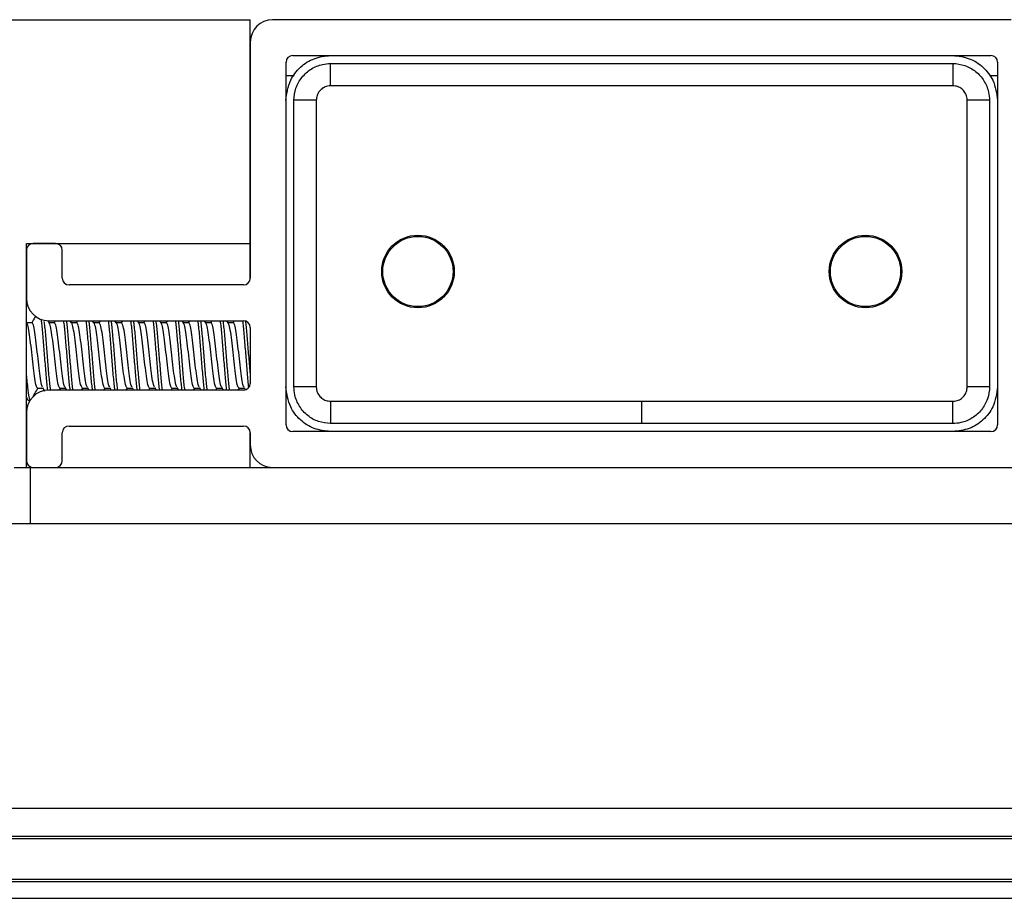
# Model space of a CAD drawing. Extents: x -264 to 1708, y -15 to 1162.
# Drawn here: x 1545 to 1556, y 984 to 994 of the extents above; entities that cross this region are included whole.
import ezdxf

# ---------------------------------------------------------------- set-up
doc = ezdxf.new("R2010")
doc.units = 0
doc.header["$MEASUREMENT"] = 0
doc.layers.get('0').update_dxf_attribs({"lineweight": 0})

msp = doc.modelspace()

# ---------------------------------------------------------------- linework, layer by layer
at = {"color": 18, "lineweight": 25, "true_color": 0x000000}
for p, q in [((1542.479, 993.965), (1547.551, 993.965)), ((1547.551, 991.43), (1547.551, 993.965)), ((1556.172, 993.965), (1547.804, 993.965)), ((1547.551, 993.712), (1547.551, 991.037)), ((1547.956, 989.376), (1547.956, 993.484)), ((1548.032, 993.56), (1555.944, 993.56)), ((1548.462, 993.216), (1548.462, 993.469)), ((1555.511, 993.469), (1555.511, 993.216)), ((1556.02, 993.484), (1556.02, 989.376)), ((1547.956, 993.332), (1548.048, 993.332)), ((1555.926, 993.332), (1556.02, 993.332)), ((1555.511, 993.216), (1548.462, 993.216)), ((1548.299, 993.053), (1548.046, 993.053)), ((1555.928, 993.053), (1555.675, 993.053)), ((1545.015, 991.43), (1547.551, 991.43)), ((1545.015, 988.894), (1545.015, 991.43)), ((1545.015, 991.354), (1545.015, 990.809)), ((1545.345, 991.43), (1545.091, 991.43)), ((1545.421, 991.037), (1545.421, 991.354)), ((1547.55, 991.024), (1547.55, 991.43)), ((1547.474, 990.961), (1545.497, 990.961)), ((1545.018, 990.531), (1545.015, 990.536)), ((1545.079, 990.532), (1545.017, 990.532)), ((1545.271, 990.531), (1545.256, 990.557)), ((1545.268, 990.555), (1547.474, 990.555)), ((1545.333, 990.532), (1545.271, 990.532)), ((1545.342, 990.555), (1545.328, 990.532)), ((1545.525, 990.531), (1545.511, 990.555)), ((1545.586, 990.532), (1545.524, 990.532)), ((1545.595, 990.555), (1545.581, 990.532)), ((1545.779, 990.531), (1545.765, 990.555)), ((1545.84, 990.532), (1545.778, 990.532)), ((1545.849, 990.555), (1545.835, 990.532)), ((1546.032, 990.531), (1546.018, 990.555)), ((1546.093, 990.532), (1546.032, 990.532)), ((1546.102, 990.555), (1546.089, 990.532)), ((1546.286, 990.531), (1546.272, 990.555)), ((1546.347, 990.532), (1546.285, 990.532)), ((1546.356, 990.555), (1546.342, 990.532)), ((1546.539, 990.531), (1546.525, 990.555)), ((1546.6, 990.532), (1546.539, 990.532)), ((1546.609, 990.555), (1546.596, 990.532)), ((1546.793, 990.531), (1546.779, 990.555)), ((1546.854, 990.532), (1546.792, 990.532)), ((1546.863, 990.555), (1546.849, 990.532)), ((1547.046, 990.531), (1547.032, 990.555)), ((1547.108, 990.532), (1547.046, 990.532)), ((1547.116, 990.555), (1547.103, 990.532)), ((1547.3, 990.531), (1547.286, 990.555)), ((1547.361, 990.532), (1547.299, 990.532)), ((1547.37, 990.555), (1547.356, 990.532)), ((1547.551, 990.479), (1547.551, 989.845)), ((1545.142, 989.792), (1545.201, 989.792)), ((1545.198, 989.798), (1545.22, 989.759)), ((1545.386, 989.769), (1545.399, 989.792)), ((1545.395, 989.792), (1545.455, 989.792)), ((1545.451, 989.798), (1545.468, 989.769)), ((1545.639, 989.769), (1545.653, 989.792)), ((1545.649, 989.792), (1545.708, 989.792)), ((1545.705, 989.798), (1545.722, 989.769)), ((1545.893, 989.769), (1545.906, 989.792)), ((1545.902, 989.792), (1545.962, 989.792)), ((1545.958, 989.798), (1545.975, 989.769)), ((1546.146, 989.769), (1546.16, 989.792)), ((1546.156, 989.792), (1546.215, 989.792)), ((1546.212, 989.798), (1546.229, 989.769)), ((1546.4, 989.769), (1546.413, 989.792)), ((1546.409, 989.792), (1546.469, 989.792)), ((1546.465, 989.798), (1546.483, 989.769)), ((1546.653, 989.769), (1546.667, 989.792)), ((1546.663, 989.792), (1546.723, 989.792)), ((1546.719, 989.798), (1546.736, 989.769)), ((1546.907, 989.769), (1546.921, 989.792)), ((1546.917, 989.792), (1546.976, 989.792)), ((1546.973, 989.798), (1546.99, 989.769)), ((1547.16, 989.769), (1547.174, 989.792)), ((1547.17, 989.792), (1547.23, 989.792)), ((1547.226, 989.798), (1547.243, 989.769)), ((1547.414, 989.769), (1547.428, 989.792)), ((1547.424, 989.792), (1547.483, 989.792)), ((1547.48, 989.798), (1547.494, 989.773)), ((1548.299, 989.807), (1548.046, 989.807)), ((1555.928, 989.807), (1555.675, 989.807)), ((1545.031, 989.655), (1545.015, 989.693)), ((1545.015, 989.677), (1545.025, 989.659)), ((1547.474, 989.769), (1545.268, 989.769)), ((1545.031, 989.655), (1545.057, 989.655)), ((1548.462, 989.643), (1551.987, 989.643)), ((1548.462, 989.643), (1548.462, 989.391)), ((1551.987, 989.391), (1551.987, 989.643)), ((1555.511, 989.391), (1555.511, 989.643)), ((1545.015, 989.515), (1545.015, 988.97)), ((1545.497, 989.363), (1547.474, 989.363)), ((1545.421, 988.97), (1545.421, 989.287)), ((1547.55, 988.894), (1547.55, 989.3)), ((1547.551, 989.287), (1547.551, 989.148)), ((1555.944, 989.3), (1548.032, 989.3)), ((1544.877, 988.894), (1545.057, 988.894)), ((1545.057, 988.894), (1545.057, 988.26)), ((1545.057, 988.894), (1558.919, 988.894)), ((1542.438, 988.26), (1545.057, 988.26)), ((1545.057, 988.26), (1558.919, 988.26)), ((1541.845, 985.034), (1562.13, 985.034)), ((1541.845, 984.718), (1562.13, 984.718)), ((1541.845, 984.691), (1562.13, 984.691)), ((1260.136, 984.229), (1615.632, 984.229)), ((1260.136, 984.203), (1615.632, 984.203)), ((1260.136, 984.013), (1615.632, 984.013))]:
    msp.add_line(p, q, dxfattribs=at)
for points in [[(1548.299, 993.053), (1548.299, 992.531), (1548.299, 990.445), (1548.299, 990.186), (1548.299, 989.883), (1548.299, 989.807)], [(1555.675, 989.807), (1555.675, 990.329), (1555.675, 992.414), (1555.675, 992.674), (1555.675, 992.977), (1555.675, 993.053)], [(1551.987, 989.643), (1552.494, 989.643), (1554.523, 989.643), (1555.132, 989.643), (1555.436, 989.643), (1555.511, 989.643)], [(1551.987, 989.391), (1551.48, 989.391), (1549.451, 989.391), (1548.841, 989.391), (1548.538, 989.391), (1548.462, 989.391)]]:
    msp.add_lwpolyline(points, dxfattribs=at)
for centre, radius in [((1549.451, 991.113), 0.411), ((1549.451, 991.113), 0.398), ((1554.523, 991.113), 0.411), ((1554.523, 991.113), 0.398)]:
    msp.add_circle(centre, radius, dxfattribs=at)
for points in [[(1547.804, 993.965), (1547.664, 993.965), (1547.551, 993.852), (1547.551, 993.712)], [(1548.032, 993.56), (1547.99, 993.56), (1547.956, 993.526), (1547.956, 993.484)], [(1556.02, 993.484), (1556.02, 993.526), (1555.986, 993.56), (1555.944, 993.56)], [(1545.091, 991.43), (1545.049, 991.43), (1545.015, 991.396), (1545.015, 991.354)], [(1545.421, 991.354), (1545.421, 991.396), (1545.387, 991.43), (1545.345, 991.43)], [(1545.421, 991.037), (1545.421, 990.995), (1545.455, 990.961), (1545.497, 990.961)], [(1547.474, 990.961), (1547.516, 990.961), (1547.551, 990.995), (1547.551, 991.037)], [(1545.015, 990.809), (1545.015, 990.669), (1545.128, 990.555), (1545.268, 990.555)], [(1547.551, 990.479), (1547.551, 990.521), (1547.516, 990.555), (1547.474, 990.555)], [(1547.474, 989.769), (1547.516, 989.769), (1547.551, 989.803), (1547.551, 989.845)], [(1545.268, 989.769), (1545.128, 989.769), (1545.015, 989.655), (1545.015, 989.515)], [(1545.497, 989.363), (1545.455, 989.363), (1545.421, 989.329), (1545.421, 989.287)], [(1547.551, 989.287), (1547.551, 989.329), (1547.516, 989.363), (1547.474, 989.363)], [(1547.956, 989.376), (1547.956, 989.334), (1547.99, 989.3), (1548.032, 989.3)], [(1555.944, 989.3), (1555.986, 989.3), (1556.02, 989.334), (1556.02, 989.376)], [(1547.551, 989.148), (1547.551, 989.01), (1547.66, 988.898), (1547.798, 988.894)], [(1545.015, 988.97), (1545.015, 988.93), (1545.047, 988.896), (1545.087, 988.894)], [(1545.348, 988.894), (1545.389, 988.896), (1545.421, 988.93), (1545.421, 988.97)]]:
    msp.add_open_spline(points, degree=3, dxfattribs=at)
for points, knots in [([(1547.955, 993.053), (1547.966, 993.131), (1547.976, 993.209), (1548.009, 993.279), (1548.034, 993.334), (1548.074, 993.384), (1548.12, 993.427), (1548.166, 993.469), (1548.219, 993.503), (1548.276, 993.524), (1548.335, 993.546), (1548.399, 993.553), (1548.462, 993.56)], [0, 0, 0, 0, 1, 1, 1, 2, 2, 2, 3, 3, 3, 4, 4, 4, 4]), ([(1548.046, 993.053), (1548.046, 993.053), (1548.046, 993.053), (1548.046, 993.053), (1548.046, 993.099), (1548.054, 993.146), (1548.069, 993.19), (1548.085, 993.234), (1548.108, 993.276), (1548.137, 993.312), (1548.166, 993.349), (1548.202, 993.381), (1548.241, 993.406), (1548.281, 993.43), (1548.325, 993.449), (1548.371, 993.459), (1548.401, 993.466), (1548.432, 993.469), (1548.462, 993.469), (1548.462, 993.469), (1548.462, 993.469), (1548.462, 993.469)], [0, 0, 0, 0, 1, 1, 1, 2, 2, 2, 3, 3, 3, 4, 4, 4, 5, 5, 5, 6, 6, 6, 7, 7, 7, 7]), ([(1548.462, 993.469), (1548.462, 993.469), (1548.462, 993.469), (1548.462, 993.469), (1548.631, 993.469), (1548.8, 993.469), (1548.97, 993.469), (1549.646, 993.469), (1550.322, 993.469), (1550.998, 993.469), (1552.503, 993.469), (1554.007, 993.469), (1555.511, 993.469), (1555.511, 993.469), (1555.511, 993.469), (1555.511, 993.469)], [0, 0, 0, 0, 1, 1, 1, 2, 2, 2, 3, 3, 3, 4, 4, 4, 5, 5, 5, 5]), ([(1555.511, 993.56), (1555.575, 993.553), (1555.639, 993.546), (1555.697, 993.524), (1555.755, 993.503), (1555.808, 993.469), (1555.854, 993.427), (1555.9, 993.384), (1555.94, 993.334), (1555.965, 993.279), (1555.998, 993.209), (1556.008, 993.131), (1556.019, 993.053)], [0, 0, 0, 0, 1, 1, 1, 2, 2, 2, 3, 3, 3, 4, 4, 4, 4]), ([(1555.511, 993.469), (1555.511, 993.469), (1555.511, 993.469), (1555.511, 993.469), (1555.558, 993.469), (1555.605, 993.461), (1555.649, 993.446), (1555.693, 993.43), (1555.735, 993.407), (1555.771, 993.378), (1555.808, 993.349), (1555.84, 993.313), (1555.864, 993.274), (1555.889, 993.234), (1555.907, 993.19), (1555.918, 993.144), (1555.924, 993.114), (1555.928, 993.083), (1555.928, 993.053), (1555.928, 993.053), (1555.928, 993.053), (1555.928, 993.053)], [0, 0, 0, 0, 1, 1, 1, 2, 2, 2, 3, 3, 3, 4, 4, 4, 5, 5, 5, 6, 6, 6, 7, 7, 7, 7]), ([(1548.462, 993.216), (1548.45, 993.216), (1548.438, 993.215), (1548.426, 993.212), (1548.408, 993.209), (1548.391, 993.201), (1548.375, 993.192), (1548.36, 993.182), (1548.346, 993.169), (1548.334, 993.155), (1548.323, 993.14), (1548.313, 993.124), (1548.308, 993.107), (1548.302, 993.089), (1548.3, 993.071), (1548.299, 993.053)], [0, 0, 0, 0, 1, 1, 1, 2, 2, 2, 3, 3, 3, 4, 4, 4, 5, 5, 5, 5]), ([(1555.675, 993.053), (1555.675, 993.065), (1555.674, 993.077), (1555.671, 993.089), (1555.668, 993.107), (1555.66, 993.124), (1555.65, 993.14), (1555.64, 993.155), (1555.628, 993.169), (1555.614, 993.181), (1555.599, 993.192), (1555.583, 993.202), (1555.566, 993.207), (1555.548, 993.213), (1555.53, 993.215), (1555.511, 993.216)], [0, 0, 0, 0, 1, 1, 1, 2, 2, 2, 3, 3, 3, 4, 4, 4, 5, 5, 5, 5]), ([(1548.046, 989.807), (1548.046, 989.807), (1548.046, 989.807), (1548.046, 989.807), (1548.046, 989.976), (1548.046, 990.145), (1548.046, 990.314), (1548.046, 990.99), (1548.046, 991.666), (1548.046, 992.343), (1548.046, 992.579), (1548.046, 992.816), (1548.046, 993.053), (1548.046, 993.053), (1548.046, 993.053), (1548.046, 993.053)], [0, 0, 0, 0, 1, 1, 1, 2, 2, 2, 3, 3, 3, 4, 4, 4, 5, 5, 5, 5]), ([(1555.928, 993.053), (1555.928, 993.053), (1555.928, 993.053), (1555.928, 993.053), (1555.928, 992.884), (1555.928, 992.715), (1555.928, 992.545), (1555.928, 991.869), (1555.928, 991.193), (1555.928, 990.517), (1555.928, 990.28), (1555.928, 990.044), (1555.928, 989.807), (1555.928, 989.807), (1555.928, 989.807), (1555.928, 989.807)], [0, 0, 0, 0, 1, 1, 1, 2, 2, 2, 3, 3, 3, 4, 4, 4, 5, 5, 5, 5]), ([(1545.12, 990.609), (1545.117, 990.604), (1545.114, 990.599), (1545.111, 990.594), (1545.098, 990.573), (1545.086, 990.552), (1545.074, 990.532)], [0, 0, 0, 0, 1, 1, 1, 2, 2, 2, 2]), ([(1545.258, 989.767), (1545.256, 989.778), (1545.254, 989.79), (1545.253, 989.803), (1545.247, 989.844), (1545.242, 989.905), (1545.237, 989.967), (1545.232, 990.03), (1545.226, 990.096), (1545.221, 990.162), (1545.216, 990.227), (1545.21, 990.293), (1545.205, 990.356), (1545.2, 990.418), (1545.195, 990.478), (1545.189, 990.52), (1545.187, 990.54), (1545.184, 990.555), (1545.182, 990.571)], [0, 0, 0, 0, 1, 1, 1, 2, 2, 2, 3, 3, 3, 4, 4, 4, 5, 5, 5, 6, 6, 6, 6]), ([(1545.142, 989.792), (1545.136, 989.798), (1545.131, 989.803), (1545.126, 989.82), (1545.121, 989.837), (1545.115, 989.866), (1545.11, 989.9), (1545.105, 989.935), (1545.099, 989.976), (1545.094, 990.02), (1545.089, 990.065), (1545.084, 990.113), (1545.078, 990.162), (1545.073, 990.21), (1545.068, 990.259), (1545.062, 990.303), (1545.057, 990.348), (1545.052, 990.388), (1545.047, 990.423), (1545.041, 990.458), (1545.036, 990.487), (1545.031, 990.504), (1545.026, 990.518), (1545.022, 990.523), (1545.017, 990.528)], [0, 0, 0, 0, 1, 1, 1, 2, 2, 2, 3, 3, 3, 4, 4, 4, 5, 5, 5, 6, 6, 6, 7, 7, 7, 8, 8, 8, 8]), ([(1545.198, 989.804), (1545.195, 989.808), (1545.192, 989.812), (1545.189, 989.82), (1545.184, 989.835), (1545.179, 989.865), (1545.173, 989.9), (1545.168, 989.935), (1545.163, 989.976), (1545.158, 990.02), (1545.152, 990.065), (1545.147, 990.113), (1545.142, 990.162), (1545.136, 990.21), (1545.131, 990.259), (1545.126, 990.303), (1545.121, 990.348), (1545.115, 990.389), (1545.11, 990.423), (1545.105, 990.458), (1545.099, 990.487), (1545.094, 990.504), (1545.089, 990.52), (1545.084, 990.525), (1545.079, 990.531)], [0, 0, 0, 0, 1, 1, 1, 2, 2, 2, 3, 3, 3, 4, 4, 4, 5, 5, 5, 6, 6, 6, 7, 7, 7, 8, 8, 8, 8]), ([(1545.29, 989.763), (1545.288, 989.775), (1545.286, 989.788), (1545.284, 989.803), (1545.279, 989.844), (1545.274, 989.905), (1545.268, 989.967), (1545.263, 990.03), (1545.258, 990.096), (1545.253, 990.162), (1545.247, 990.227), (1545.242, 990.292), (1545.237, 990.356), (1545.232, 990.419), (1545.226, 990.48), (1545.221, 990.52), (1545.22, 990.529), (1545.219, 990.537), (1545.217, 990.545)], [0, 0, 0, 0, 1, 1, 1, 2, 2, 2, 3, 3, 3, 4, 4, 4, 5, 5, 5, 6, 6, 6, 6]), ([(1545.395, 989.792), (1545.39, 989.798), (1545.385, 989.803), (1545.379, 989.82), (1545.374, 989.837), (1545.369, 989.866), (1545.364, 989.9), (1545.358, 989.935), (1545.353, 989.976), (1545.348, 990.02), (1545.342, 990.065), (1545.337, 990.113), (1545.332, 990.162), (1545.327, 990.21), (1545.321, 990.259), (1545.316, 990.303), (1545.311, 990.348), (1545.305, 990.388), (1545.3, 990.423), (1545.295, 990.458), (1545.29, 990.487), (1545.284, 990.504), (1545.28, 990.518), (1545.275, 990.523), (1545.271, 990.528)], [0, 0, 0, 0, 1, 1, 1, 2, 2, 2, 3, 3, 3, 4, 4, 4, 5, 5, 5, 6, 6, 6, 7, 7, 7, 8, 8, 8, 8]), ([(1545.452, 989.804), (1545.449, 989.808), (1545.446, 989.812), (1545.443, 989.82), (1545.438, 989.835), (1545.432, 989.865), (1545.427, 989.9), (1545.422, 989.935), (1545.416, 989.976), (1545.411, 990.02), (1545.406, 990.065), (1545.401, 990.113), (1545.395, 990.162), (1545.39, 990.21), (1545.385, 990.259), (1545.379, 990.303), (1545.374, 990.348), (1545.369, 990.389), (1545.364, 990.423), (1545.358, 990.458), (1545.353, 990.487), (1545.348, 990.504), (1545.343, 990.52), (1545.338, 990.525), (1545.333, 990.531)], [0, 0, 0, 0, 1, 1, 1, 2, 2, 2, 3, 3, 3, 4, 4, 4, 5, 5, 5, 6, 6, 6, 7, 7, 7, 8, 8, 8, 8]), ([(1545.511, 989.769), (1545.509, 989.78), (1545.508, 989.79), (1545.506, 989.803), (1545.501, 989.844), (1545.496, 989.904), (1545.49, 989.967), (1545.485, 990.031), (1545.48, 990.096), (1545.475, 990.162), (1545.469, 990.227), (1545.464, 990.293), (1545.459, 990.356), (1545.453, 990.419), (1545.448, 990.479), (1545.443, 990.52), (1545.441, 990.533), (1545.439, 990.544), (1545.438, 990.555)], [0, 0, 0, 0, 1, 1, 1, 2, 2, 2, 3, 3, 3, 4, 4, 4, 5, 5, 5, 6, 6, 6, 6]), ([(1545.543, 989.769), (1545.541, 989.78), (1545.54, 989.79), (1545.538, 989.803), (1545.533, 989.844), (1545.527, 989.904), (1545.522, 989.967), (1545.517, 990.031), (1545.511, 990.096), (1545.506, 990.162), (1545.501, 990.227), (1545.496, 990.293), (1545.49, 990.356), (1545.485, 990.419), (1545.48, 990.479), (1545.475, 990.52), (1545.473, 990.533), (1545.471, 990.544), (1545.469, 990.555)], [0, 0, 0, 0, 1, 1, 1, 2, 2, 2, 3, 3, 3, 4, 4, 4, 5, 5, 5, 6, 6, 6, 6]), ([(1545.649, 989.792), (1545.643, 989.798), (1545.638, 989.803), (1545.633, 989.82), (1545.628, 989.837), (1545.622, 989.866), (1545.617, 989.9), (1545.612, 989.935), (1545.607, 989.976), (1545.601, 990.02), (1545.596, 990.065), (1545.591, 990.113), (1545.585, 990.162), (1545.58, 990.21), (1545.575, 990.259), (1545.57, 990.303), (1545.564, 990.348), (1545.559, 990.388), (1545.554, 990.423), (1545.548, 990.458), (1545.543, 990.487), (1545.538, 990.504), (1545.533, 990.518), (1545.529, 990.523), (1545.524, 990.528)], [0, 0, 0, 0, 1, 1, 1, 2, 2, 2, 3, 3, 3, 4, 4, 4, 5, 5, 5, 6, 6, 6, 7, 7, 7, 8, 8, 8, 8]), ([(1545.705, 989.804), (1545.702, 989.808), (1545.699, 989.812), (1545.696, 989.82), (1545.691, 989.835), (1545.686, 989.865), (1545.681, 989.9), (1545.675, 989.935), (1545.67, 989.976), (1545.665, 990.02), (1545.659, 990.065), (1545.654, 990.113), (1545.649, 990.162), (1545.644, 990.21), (1545.638, 990.259), (1545.633, 990.303), (1545.628, 990.348), (1545.622, 990.389), (1545.617, 990.423), (1545.612, 990.458), (1545.607, 990.487), (1545.601, 990.504), (1545.596, 990.52), (1545.591, 990.525), (1545.586, 990.531)], [0, 0, 0, 0, 1, 1, 1, 2, 2, 2, 3, 3, 3, 4, 4, 4, 5, 5, 5, 6, 6, 6, 7, 7, 7, 8, 8, 8, 8]), ([(1545.765, 989.769), (1545.763, 989.78), (1545.761, 989.79), (1545.76, 989.803), (1545.754, 989.844), (1545.749, 989.904), (1545.744, 989.967), (1545.739, 990.031), (1545.733, 990.096), (1545.728, 990.162), (1545.723, 990.227), (1545.718, 990.293), (1545.712, 990.356), (1545.707, 990.419), (1545.702, 990.479), (1545.696, 990.52), (1545.695, 990.533), (1545.693, 990.544), (1545.691, 990.555)], [0, 0, 0, 0, 1, 1, 1, 2, 2, 2, 3, 3, 3, 4, 4, 4, 5, 5, 5, 6, 6, 6, 6]), ([(1545.796, 989.769), (1545.795, 989.78), (1545.793, 989.79), (1545.791, 989.803), (1545.786, 989.844), (1545.781, 989.904), (1545.776, 989.967), (1545.77, 990.031), (1545.765, 990.096), (1545.76, 990.162), (1545.754, 990.227), (1545.749, 990.293), (1545.744, 990.356), (1545.739, 990.419), (1545.733, 990.479), (1545.728, 990.52), (1545.726, 990.533), (1545.725, 990.544), (1545.723, 990.555)], [0, 0, 0, 0, 1, 1, 1, 2, 2, 2, 3, 3, 3, 4, 4, 4, 5, 5, 5, 6, 6, 6, 6]), ([(1545.902, 989.792), (1545.897, 989.798), (1545.892, 989.803), (1545.887, 989.82), (1545.881, 989.837), (1545.876, 989.866), (1545.871, 989.9), (1545.865, 989.935), (1545.86, 989.976), (1545.855, 990.02), (1545.85, 990.065), (1545.844, 990.113), (1545.839, 990.162), (1545.834, 990.21), (1545.828, 990.259), (1545.823, 990.303), (1545.818, 990.348), (1545.813, 990.388), (1545.807, 990.423), (1545.802, 990.458), (1545.797, 990.487), (1545.791, 990.504), (1545.787, 990.518), (1545.782, 990.523), (1545.778, 990.528)], [0, 0, 0, 0, 1, 1, 1, 2, 2, 2, 3, 3, 3, 4, 4, 4, 5, 5, 5, 6, 6, 6, 7, 7, 7, 8, 8, 8, 8]), ([(1545.959, 989.804), (1545.956, 989.808), (1545.953, 989.812), (1545.95, 989.82), (1545.945, 989.835), (1545.939, 989.865), (1545.934, 989.9), (1545.929, 989.935), (1545.924, 989.976), (1545.918, 990.02), (1545.913, 990.065), (1545.908, 990.113), (1545.902, 990.162), (1545.897, 990.21), (1545.892, 990.259), (1545.887, 990.303), (1545.881, 990.348), (1545.876, 990.389), (1545.871, 990.423), (1545.865, 990.458), (1545.86, 990.487), (1545.855, 990.504), (1545.85, 990.52), (1545.845, 990.525), (1545.84, 990.531)], [0, 0, 0, 0, 1, 1, 1, 2, 2, 2, 3, 3, 3, 4, 4, 4, 5, 5, 5, 6, 6, 6, 7, 7, 7, 8, 8, 8, 8]), ([(1546.018, 989.769), (1546.017, 989.78), (1546.015, 989.79), (1546.013, 989.803), (1546.008, 989.844), (1546.003, 989.904), (1545.997, 989.967), (1545.992, 990.031), (1545.987, 990.096), (1545.982, 990.162), (1545.976, 990.227), (1545.971, 990.293), (1545.966, 990.356), (1545.96, 990.419), (1545.955, 990.479), (1545.95, 990.52), (1545.948, 990.533), (1545.947, 990.544), (1545.945, 990.555)], [0, 0, 0, 0, 1, 1, 1, 2, 2, 2, 3, 3, 3, 4, 4, 4, 5, 5, 5, 6, 6, 6, 6]), ([(1546.05, 989.769), (1546.048, 989.78), (1546.047, 989.79), (1546.045, 989.803), (1546.04, 989.844), (1546.034, 989.904), (1546.029, 989.967), (1546.024, 990.031), (1546.019, 990.096), (1546.013, 990.162), (1546.008, 990.227), (1546.003, 990.293), (1545.997, 990.356), (1545.992, 990.419), (1545.987, 990.479), (1545.982, 990.52), (1545.98, 990.533), (1545.978, 990.544), (1545.977, 990.555)], [0, 0, 0, 0, 1, 1, 1, 2, 2, 2, 3, 3, 3, 4, 4, 4, 5, 5, 5, 6, 6, 6, 6]), ([(1546.156, 989.792), (1546.151, 989.798), (1546.145, 989.803), (1546.14, 989.82), (1546.135, 989.837), (1546.13, 989.866), (1546.124, 989.9), (1546.119, 989.935), (1546.114, 989.976), (1546.108, 990.02), (1546.103, 990.065), (1546.098, 990.113), (1546.093, 990.162), (1546.087, 990.21), (1546.082, 990.259), (1546.077, 990.303), (1546.071, 990.348), (1546.066, 990.388), (1546.061, 990.423), (1546.056, 990.458), (1546.05, 990.487), (1546.045, 990.504), (1546.041, 990.518), (1546.036, 990.523), (1546.032, 990.528)], [0, 0, 0, 0, 1, 1, 1, 2, 2, 2, 3, 3, 3, 4, 4, 4, 5, 5, 5, 6, 6, 6, 7, 7, 7, 8, 8, 8, 8]), ([(1546.212, 989.804), (1546.209, 989.808), (1546.206, 989.812), (1546.203, 989.82), (1546.198, 989.835), (1546.193, 989.865), (1546.188, 989.9), (1546.182, 989.935), (1546.177, 989.976), (1546.172, 990.02), (1546.167, 990.065), (1546.161, 990.113), (1546.156, 990.162), (1546.151, 990.21), (1546.145, 990.259), (1546.14, 990.303), (1546.135, 990.348), (1546.13, 990.389), (1546.124, 990.423), (1546.119, 990.458), (1546.114, 990.487), (1546.108, 990.504), (1546.103, 990.52), (1546.098, 990.525), (1546.093, 990.531)], [0, 0, 0, 0, 1, 1, 1, 2, 2, 2, 3, 3, 3, 4, 4, 4, 5, 5, 5, 6, 6, 6, 7, 7, 7, 8, 8, 8, 8]), ([(1546.272, 989.769), (1546.27, 989.78), (1546.269, 989.79), (1546.267, 989.803), (1546.262, 989.844), (1546.256, 989.904), (1546.251, 989.967), (1546.246, 990.031), (1546.24, 990.096), (1546.235, 990.162), (1546.23, 990.227), (1546.225, 990.293), (1546.219, 990.356), (1546.214, 990.419), (1546.209, 990.479), (1546.203, 990.52), (1546.202, 990.533), (1546.2, 990.544), (1546.198, 990.555)], [0, 0, 0, 0, 1, 1, 1, 2, 2, 2, 3, 3, 3, 4, 4, 4, 5, 5, 5, 6, 6, 6, 6]), ([(1546.304, 989.769), (1546.302, 989.78), (1546.3, 989.79), (1546.299, 989.803), (1546.293, 989.844), (1546.288, 989.904), (1546.283, 989.967), (1546.277, 990.031), (1546.272, 990.096), (1546.267, 990.162), (1546.262, 990.227), (1546.256, 990.293), (1546.251, 990.356), (1546.246, 990.419), (1546.24, 990.479), (1546.235, 990.52), (1546.234, 990.533), (1546.232, 990.544), (1546.23, 990.555)], [0, 0, 0, 0, 1, 1, 1, 2, 2, 2, 3, 3, 3, 4, 4, 4, 5, 5, 5, 6, 6, 6, 6]), ([(1546.409, 989.792), (1546.404, 989.798), (1546.399, 989.803), (1546.394, 989.82), (1546.388, 989.837), (1546.383, 989.866), (1546.378, 989.9), (1546.373, 989.935), (1546.367, 989.976), (1546.362, 990.02), (1546.357, 990.065), (1546.351, 990.113), (1546.346, 990.162), (1546.341, 990.21), (1546.336, 990.259), (1546.33, 990.303), (1546.325, 990.348), (1546.32, 990.388), (1546.314, 990.423), (1546.309, 990.458), (1546.304, 990.487), (1546.299, 990.504), (1546.294, 990.518), (1546.29, 990.523), (1546.285, 990.528)], [0, 0, 0, 0, 1, 1, 1, 2, 2, 2, 3, 3, 3, 4, 4, 4, 5, 5, 5, 6, 6, 6, 7, 7, 7, 8, 8, 8, 8]), ([(1546.466, 989.804), (1546.463, 989.808), (1546.46, 989.812), (1546.457, 989.82), (1546.452, 989.835), (1546.446, 989.865), (1546.441, 989.9), (1546.436, 989.935), (1546.431, 989.976), (1546.425, 990.02), (1546.42, 990.065), (1546.415, 990.113), (1546.41, 990.162), (1546.404, 990.21), (1546.399, 990.259), (1546.394, 990.303), (1546.388, 990.348), (1546.383, 990.389), (1546.378, 990.423), (1546.373, 990.458), (1546.367, 990.487), (1546.362, 990.504), (1546.357, 990.52), (1546.352, 990.525), (1546.347, 990.531)], [0, 0, 0, 0, 1, 1, 1, 2, 2, 2, 3, 3, 3, 4, 4, 4, 5, 5, 5, 6, 6, 6, 7, 7, 7, 8, 8, 8, 8]), ([(1546.525, 989.769), (1546.524, 989.78), (1546.522, 989.79), (1546.52, 989.803), (1546.515, 989.844), (1546.51, 989.904), (1546.505, 989.967), (1546.499, 990.031), (1546.494, 990.096), (1546.489, 990.162), (1546.483, 990.227), (1546.478, 990.293), (1546.473, 990.356), (1546.468, 990.419), (1546.462, 990.479), (1546.457, 990.52), (1546.455, 990.533), (1546.454, 990.544), (1546.452, 990.555)], [0, 0, 0, 0, 1, 1, 1, 2, 2, 2, 3, 3, 3, 4, 4, 4, 5, 5, 5, 6, 6, 6, 6]), ([(1546.557, 989.769), (1546.555, 989.78), (1546.554, 989.79), (1546.552, 989.803), (1546.547, 989.844), (1546.542, 989.904), (1546.536, 989.967), (1546.531, 990.031), (1546.526, 990.096), (1546.52, 990.162), (1546.515, 990.227), (1546.51, 990.293), (1546.505, 990.356), (1546.499, 990.419), (1546.494, 990.479), (1546.489, 990.52), (1546.487, 990.533), (1546.485, 990.544), (1546.484, 990.555)], [0, 0, 0, 0, 1, 1, 1, 2, 2, 2, 3, 3, 3, 4, 4, 4, 5, 5, 5, 6, 6, 6, 6]), ([(1546.663, 989.792), (1546.658, 989.798), (1546.652, 989.803), (1546.647, 989.82), (1546.642, 989.837), (1546.637, 989.866), (1546.631, 989.9), (1546.626, 989.935), (1546.621, 989.976), (1546.616, 990.02), (1546.61, 990.065), (1546.605, 990.113), (1546.6, 990.162), (1546.594, 990.21), (1546.589, 990.259), (1546.584, 990.303), (1546.579, 990.348), (1546.573, 990.388), (1546.568, 990.423), (1546.563, 990.458), (1546.557, 990.487), (1546.552, 990.504), (1546.548, 990.518), (1546.543, 990.523), (1546.539, 990.528)], [0, 0, 0, 0, 1, 1, 1, 2, 2, 2, 3, 3, 3, 4, 4, 4, 5, 5, 5, 6, 6, 6, 7, 7, 7, 8, 8, 8, 8]), ([(1546.72, 989.804), (1546.717, 989.808), (1546.714, 989.812), (1546.711, 989.82), (1546.705, 989.835), (1546.7, 989.865), (1546.695, 989.9), (1546.689, 989.935), (1546.684, 989.976), (1546.679, 990.02), (1546.674, 990.065), (1546.668, 990.113), (1546.663, 990.162), (1546.658, 990.21), (1546.653, 990.259), (1546.647, 990.303), (1546.642, 990.348), (1546.637, 990.389), (1546.631, 990.423), (1546.626, 990.458), (1546.621, 990.487), (1546.616, 990.504), (1546.61, 990.52), (1546.605, 990.525), (1546.6, 990.531)], [0, 0, 0, 0, 1, 1, 1, 2, 2, 2, 3, 3, 3, 4, 4, 4, 5, 5, 5, 6, 6, 6, 7, 7, 7, 8, 8, 8, 8]), ([(1546.779, 989.769), (1546.777, 989.78), (1546.776, 989.79), (1546.774, 989.803), (1546.769, 989.844), (1546.763, 989.904), (1546.758, 989.967), (1546.753, 990.031), (1546.748, 990.096), (1546.742, 990.162), (1546.737, 990.227), (1546.732, 990.293), (1546.726, 990.356), (1546.721, 990.419), (1546.716, 990.479), (1546.711, 990.52), (1546.709, 990.533), (1546.707, 990.544), (1546.706, 990.555)], [0, 0, 0, 0, 1, 1, 1, 2, 2, 2, 3, 3, 3, 4, 4, 4, 5, 5, 5, 6, 6, 6, 6]), ([(1546.811, 989.769), (1546.809, 989.78), (1546.807, 989.79), (1546.806, 989.803), (1546.8, 989.844), (1546.795, 989.904), (1546.79, 989.967), (1546.785, 990.031), (1546.779, 990.096), (1546.774, 990.162), (1546.769, 990.227), (1546.763, 990.293), (1546.758, 990.356), (1546.753, 990.419), (1546.748, 990.479), (1546.742, 990.52), (1546.741, 990.533), (1546.739, 990.544), (1546.737, 990.555)], [0, 0, 0, 0, 1, 1, 1, 2, 2, 2, 3, 3, 3, 4, 4, 4, 5, 5, 5, 6, 6, 6, 6]), ([(1546.917, 989.792), (1546.911, 989.798), (1546.906, 989.803), (1546.901, 989.82), (1546.896, 989.837), (1546.89, 989.866), (1546.885, 989.9), (1546.88, 989.935), (1546.874, 989.976), (1546.869, 990.02), (1546.864, 990.065), (1546.859, 990.113), (1546.853, 990.162), (1546.848, 990.21), (1546.843, 990.259), (1546.837, 990.303), (1546.832, 990.348), (1546.827, 990.388), (1546.822, 990.423), (1546.816, 990.458), (1546.811, 990.487), (1546.806, 990.504), (1546.801, 990.518), (1546.797, 990.523), (1546.792, 990.528)], [0, 0, 0, 0, 1, 1, 1, 2, 2, 2, 3, 3, 3, 4, 4, 4, 5, 5, 5, 6, 6, 6, 7, 7, 7, 8, 8, 8, 8]), ([(1546.973, 989.804), (1546.97, 989.808), (1546.967, 989.812), (1546.964, 989.82), (1546.959, 989.835), (1546.954, 989.865), (1546.948, 989.9), (1546.943, 989.935), (1546.938, 989.976), (1546.932, 990.02), (1546.927, 990.065), (1546.922, 990.113), (1546.917, 990.162), (1546.911, 990.21), (1546.906, 990.259), (1546.901, 990.303), (1546.896, 990.348), (1546.89, 990.389), (1546.885, 990.423), (1546.88, 990.458), (1546.874, 990.487), (1546.869, 990.504), (1546.864, 990.52), (1546.859, 990.525), (1546.854, 990.531)], [0, 0, 0, 0, 1, 1, 1, 2, 2, 2, 3, 3, 3, 4, 4, 4, 5, 5, 5, 6, 6, 6, 7, 7, 7, 8, 8, 8, 8]), ([(1547.033, 989.769), (1547.031, 989.78), (1547.029, 989.79), (1547.028, 989.803), (1547.022, 989.844), (1547.017, 989.904), (1547.012, 989.967), (1547.006, 990.031), (1547.001, 990.096), (1546.996, 990.162), (1546.991, 990.227), (1546.985, 990.293), (1546.98, 990.356), (1546.975, 990.419), (1546.969, 990.479), (1546.964, 990.52), (1546.963, 990.533), (1546.961, 990.544), (1546.959, 990.555)], [0, 0, 0, 0, 1, 1, 1, 2, 2, 2, 3, 3, 3, 4, 4, 4, 5, 5, 5, 6, 6, 6, 6]), ([(1547.064, 989.769), (1547.063, 989.78), (1547.061, 989.79), (1547.059, 989.803), (1547.054, 989.844), (1547.049, 989.904), (1547.043, 989.967), (1547.038, 990.031), (1547.033, 990.096), (1547.028, 990.162), (1547.022, 990.227), (1547.017, 990.293), (1547.012, 990.356), (1547.006, 990.419), (1547.001, 990.479), (1546.996, 990.52), (1546.994, 990.533), (1546.993, 990.544), (1546.991, 990.555)], [0, 0, 0, 0, 1, 1, 1, 2, 2, 2, 3, 3, 3, 4, 4, 4, 5, 5, 5, 6, 6, 6, 6]), ([(1547.17, 989.792), (1547.165, 989.798), (1547.16, 989.803), (1547.154, 989.82), (1547.149, 989.837), (1547.144, 989.866), (1547.139, 989.9), (1547.133, 989.935), (1547.128, 989.976), (1547.123, 990.02), (1547.117, 990.065), (1547.112, 990.113), (1547.107, 990.162), (1547.102, 990.21), (1547.096, 990.259), (1547.091, 990.303), (1547.086, 990.348), (1547.08, 990.388), (1547.075, 990.423), (1547.07, 990.458), (1547.065, 990.487), (1547.059, 990.504), (1547.055, 990.518), (1547.05, 990.523), (1547.046, 990.528)], [0, 0, 0, 0, 1, 1, 1, 2, 2, 2, 3, 3, 3, 4, 4, 4, 5, 5, 5, 6, 6, 6, 7, 7, 7, 8, 8, 8, 8]), ([(1547.227, 989.804), (1547.224, 989.808), (1547.221, 989.812), (1547.218, 989.82), (1547.212, 989.835), (1547.207, 989.865), (1547.202, 989.9), (1547.197, 989.935), (1547.191, 989.976), (1547.186, 990.02), (1547.181, 990.065), (1547.175, 990.113), (1547.17, 990.162), (1547.165, 990.21), (1547.16, 990.259), (1547.154, 990.303), (1547.149, 990.348), (1547.144, 990.389), (1547.139, 990.423), (1547.133, 990.458), (1547.128, 990.487), (1547.123, 990.504), (1547.118, 990.52), (1547.113, 990.525), (1547.108, 990.531)], [0, 0, 0, 0, 1, 1, 1, 2, 2, 2, 3, 3, 3, 4, 4, 4, 5, 5, 5, 6, 6, 6, 7, 7, 7, 8, 8, 8, 8]), ([(1547.286, 989.769), (1547.284, 989.78), (1547.283, 989.79), (1547.281, 989.803), (1547.276, 989.844), (1547.271, 989.904), (1547.265, 989.967), (1547.26, 990.031), (1547.255, 990.096), (1547.249, 990.162), (1547.244, 990.227), (1547.239, 990.293), (1547.234, 990.356), (1547.228, 990.419), (1547.223, 990.479), (1547.218, 990.52), (1547.216, 990.533), (1547.214, 990.544), (1547.213, 990.555)], [0, 0, 0, 0, 1, 1, 1, 2, 2, 2, 3, 3, 3, 4, 4, 4, 5, 5, 5, 6, 6, 6, 6]), ([(1547.318, 989.769), (1547.316, 989.78), (1547.314, 989.79), (1547.313, 989.803), (1547.308, 989.844), (1547.302, 989.904), (1547.297, 989.967), (1547.292, 990.031), (1547.286, 990.096), (1547.281, 990.162), (1547.276, 990.227), (1547.271, 990.293), (1547.265, 990.356), (1547.26, 990.419), (1547.255, 990.479), (1547.249, 990.52), (1547.248, 990.533), (1547.246, 990.544), (1547.244, 990.555)], [0, 0, 0, 0, 1, 1, 1, 2, 2, 2, 3, 3, 3, 4, 4, 4, 5, 5, 5, 6, 6, 6, 6]), ([(1547.424, 989.792), (1547.418, 989.798), (1547.413, 989.803), (1547.408, 989.82), (1547.403, 989.837), (1547.397, 989.866), (1547.392, 989.9), (1547.387, 989.935), (1547.382, 989.976), (1547.376, 990.02), (1547.371, 990.065), (1547.366, 990.113), (1547.36, 990.162), (1547.355, 990.21), (1547.35, 990.259), (1547.345, 990.303), (1547.339, 990.348), (1547.334, 990.388), (1547.329, 990.423), (1547.323, 990.458), (1547.318, 990.487), (1547.313, 990.504), (1547.308, 990.518), (1547.304, 990.523), (1547.299, 990.528)], [0, 0, 0, 0, 1, 1, 1, 2, 2, 2, 3, 3, 3, 4, 4, 4, 5, 5, 5, 6, 6, 6, 7, 7, 7, 8, 8, 8, 8]), ([(1547.48, 989.804), (1547.477, 989.808), (1547.474, 989.812), (1547.471, 989.82), (1547.466, 989.835), (1547.461, 989.865), (1547.455, 989.9), (1547.45, 989.935), (1547.445, 989.976), (1547.44, 990.02), (1547.434, 990.065), (1547.429, 990.113), (1547.424, 990.162), (1547.418, 990.21), (1547.413, 990.259), (1547.408, 990.303), (1547.403, 990.348), (1547.397, 990.389), (1547.392, 990.423), (1547.387, 990.458), (1547.382, 990.487), (1547.376, 990.504), (1547.371, 990.52), (1547.366, 990.525), (1547.361, 990.531)], [0, 0, 0, 0, 1, 1, 1, 2, 2, 2, 3, 3, 3, 4, 4, 4, 5, 5, 5, 6, 6, 6, 7, 7, 7, 8, 8, 8, 8]), ([(1547.536, 989.796), (1547.535, 989.799), (1547.535, 989.801), (1547.535, 989.803), (1547.529, 989.841), (1547.524, 989.904), (1547.519, 989.967), (1547.514, 990.031), (1547.508, 990.096), (1547.503, 990.162), (1547.498, 990.227), (1547.492, 990.292), (1547.487, 990.356), (1547.482, 990.419), (1547.477, 990.48), (1547.471, 990.52), (1547.47, 990.532), (1547.468, 990.543), (1547.467, 990.553)], [0, 0, 0, 0, 1, 1, 1, 2, 2, 2, 3, 3, 3, 4, 4, 4, 5, 5, 5, 6, 6, 6, 6]), ([(1547.551, 989.967), (1547.545, 990.032), (1547.54, 990.096), (1547.535, 990.162), (1547.529, 990.227), (1547.524, 990.292), (1547.519, 990.356), (1547.514, 990.419), (1547.508, 990.48), (1547.503, 990.52), (1547.502, 990.531), (1547.5, 990.541), (1547.499, 990.551)], [0, 0, 0, 0, 1, 1, 1, 2, 2, 2, 3, 3, 3, 4, 4, 4, 4]), ([(1545.062, 989.655), (1545.057, 989.663), (1545.052, 989.67), (1545.047, 989.693), (1545.041, 989.716), (1545.036, 989.755), (1545.031, 989.803), (1545.025, 989.851), (1545.02, 989.909), (1545.015, 989.967)], [0, 0, 0, 0, 1, 1, 1, 2, 2, 2, 3, 3, 3, 3]), ([(1545.087, 989.692), (1545.095, 989.705), (1545.102, 989.718), (1545.109, 989.73), (1545.121, 989.751), (1545.134, 989.772), (1545.146, 989.792)], [0, 0, 0, 0, 1, 1, 1, 2, 2, 2, 2]), ([(1548.462, 989.3), (1548.399, 989.307), (1548.335, 989.314), (1548.276, 989.335), (1548.219, 989.356), (1548.166, 989.391), (1548.12, 989.433), (1548.074, 989.475), (1548.034, 989.525), (1548.009, 989.581), (1547.976, 989.65), (1547.966, 989.729), (1547.955, 989.807)], [0, 0, 0, 0, 1, 1, 1, 2, 2, 2, 3, 3, 3, 4, 4, 4, 4]), ([(1548.462, 989.391), (1548.416, 989.395), (1548.369, 989.4), (1548.325, 989.414), (1548.281, 989.428), (1548.239, 989.452), (1548.203, 989.481), (1548.166, 989.511), (1548.134, 989.546), (1548.109, 989.586), (1548.085, 989.626), (1548.066, 989.67), (1548.056, 989.715), (1548.049, 989.745), (1548.046, 989.776), (1548.046, 989.807), (1548.046, 989.807), (1548.046, 989.807), (1548.046, 989.807)], [0, 0, 0, 0, 1, 1, 1, 2, 2, 2, 3, 3, 3, 4, 4, 4, 5, 5, 5, 6, 6, 6, 6]), ([(1548.299, 989.807), (1548.299, 989.795), (1548.3, 989.783), (1548.303, 989.771), (1548.306, 989.753), (1548.314, 989.736), (1548.323, 989.72), (1548.333, 989.704), (1548.346, 989.691), (1548.36, 989.679), (1548.375, 989.667), (1548.391, 989.658), (1548.408, 989.652), (1548.426, 989.647), (1548.444, 989.645), (1548.462, 989.643)], [0, 0, 0, 0, 1, 1, 1, 2, 2, 2, 3, 3, 3, 4, 4, 4, 5, 5, 5, 5]), ([(1555.511, 989.643), (1555.524, 989.644), (1555.536, 989.645), (1555.548, 989.647), (1555.565, 989.651), (1555.583, 989.658), (1555.598, 989.668), (1555.614, 989.678), (1555.628, 989.69), (1555.64, 989.705), (1555.651, 989.719), (1555.661, 989.736), (1555.666, 989.753), (1555.672, 989.77), (1555.674, 989.789), (1555.675, 989.807)], [0, 0, 0, 0, 1, 1, 1, 2, 2, 2, 3, 3, 3, 4, 4, 4, 5, 5, 5, 5]), ([(1555.928, 989.807), (1555.928, 989.807), (1555.928, 989.807), (1555.928, 989.807), (1555.928, 989.76), (1555.92, 989.714), (1555.905, 989.669), (1555.889, 989.625), (1555.866, 989.584), (1555.837, 989.547), (1555.808, 989.511), (1555.772, 989.479), (1555.732, 989.454), (1555.693, 989.429), (1555.649, 989.411), (1555.603, 989.401), (1555.573, 989.394), (1555.542, 989.391), (1555.511, 989.391), (1555.511, 989.391), (1555.511, 989.391), (1555.511, 989.391)], [0, 0, 0, 0, 1, 1, 1, 2, 2, 2, 3, 3, 3, 4, 4, 4, 5, 5, 5, 6, 6, 6, 7, 7, 7, 7]), ([(1556.019, 989.807), (1556.008, 989.729), (1555.998, 989.65), (1555.965, 989.581), (1555.94, 989.525), (1555.9, 989.475), (1555.854, 989.433), (1555.808, 989.391), (1555.755, 989.356), (1555.697, 989.335), (1555.639, 989.314), (1555.575, 989.307), (1555.511, 989.3)], [0, 0, 0, 0, 1, 1, 1, 2, 2, 2, 3, 3, 3, 4, 4, 4, 4]), ([(1555.511, 989.391), (1555.511, 989.391), (1555.511, 989.391), (1555.511, 989.391), (1555.342, 989.391), (1555.173, 989.391), (1555.004, 989.391), (1554.328, 989.391), (1553.652, 989.391), (1552.976, 989.391), (1552.646, 989.391), (1552.317, 989.391), (1551.987, 989.391)], [0, 0, 0, 0, 1, 1, 1, 2, 2, 2, 3, 3, 3, 4, 4, 4, 4])]:
    msp.add_open_spline(points, degree=3, knots=knots, dxfattribs=at)

doc.saveas('drawing.dxf')
